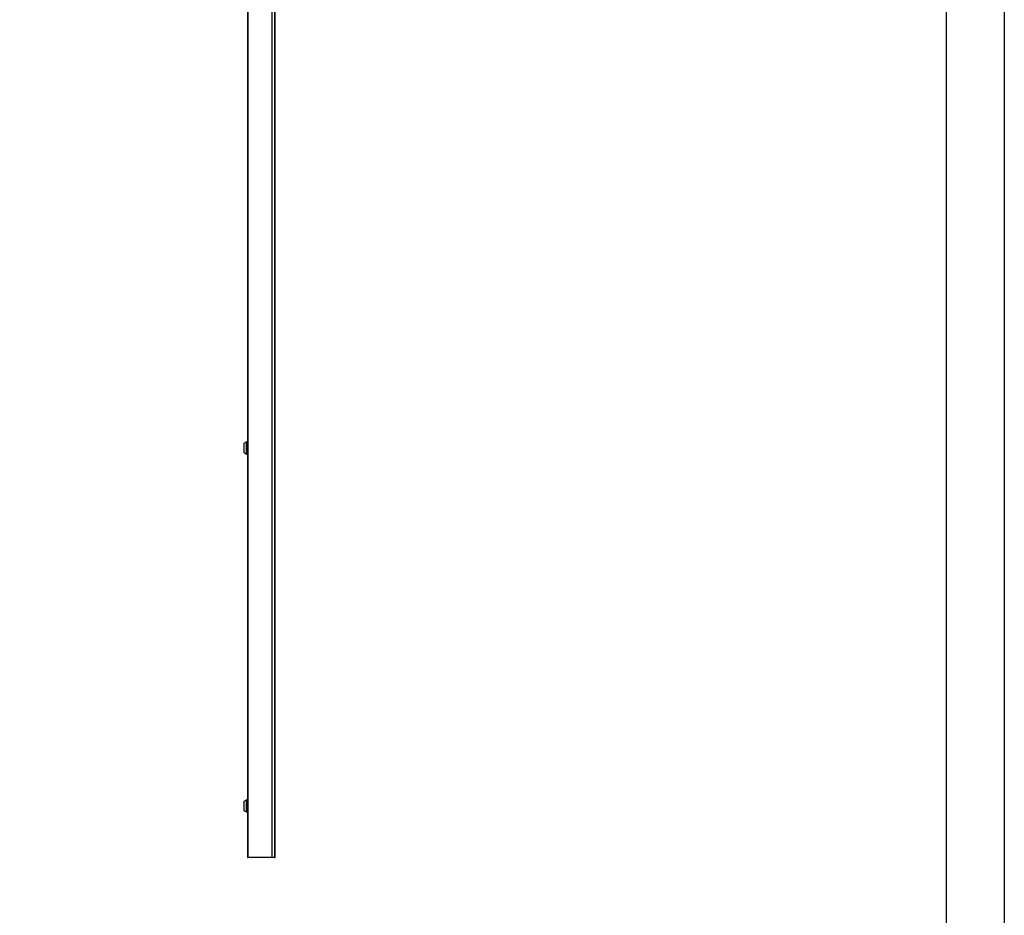
# Model space of a CAD drawing. Units: millimetres. Extents: x -18845 to 717264, y -27777 to -1329.
# Drawn here: x -13619 to -12771, y -9273 to -8501 of the extents above; entities that cross this region are included whole.
import ezdxf

# ---------------------------------------------------------------- set-up
doc = ezdxf.new("R2010")
doc.units = ezdxf.units.MM
doc.header["$LTSCALE"] = 5
doc.layers.add('SLT_tabelka', color=20, linetype='Continuous')
doc.layers.add('system', color=120, linetype='Continuous', lineweight=25)

msp = doc.modelspace()

# ---------------------------------------------------------------- linework, layer by layer
at = {"layer": 'SLT_tabelka'}
for points in [[(-18844.57, -6294.12), (-12771.04, -6294.12), (-12771.04, -11138.65), (-18844.57, -11138.65)], [(-15721.04, -7197.16), (-12821.04, -7197.16), (-12821.04, -10097.16), (-15721.04, -10097.16)]]:
    msp.add_lwpolyline(points, close=True, dxfattribs=at)
at = {"layer": 'system'}
for p, q in [((-13423.04, -8327.06), (-13423.04, -9223.25)), ((-13422.83, -8327.06), (-13422.83, -9223.25)), ((-13402.15, -8327.06), (-13402.15, -9223.25)), ((-13401.94, -8327.06), (-13401.94, -9223.25)), ((-13399.65, -8327.06), (-13399.65, -9223.25)), ((-13399.44, -8327.06), (-13399.44, -9223.25)), ((-13399.25, -9223.25), (-13399.25, -8327.06)), ((-13399.04, -9223.25), (-13399.04, -8327.06)), ((-13425.84, -8866.21), (-13423.89, -8865.22)), ((-13425.84, -8874.61), (-13425.84, -8866.21)), ((-13423.89, -8875.6), (-13423.89, -8865.22)), ((-13423.29, -8875.7), (-13423.29, -8865.12)), ((-13423.04, -8865.16), (-13423.29, -8865.12)), ((-13425.84, -8874.61), (-13423.89, -8875.6)), ((-13423.04, -8875.66), (-13423.29, -8875.7)), ((-13425.84, -9174.61), (-13423.89, -9173.62)), ((-13425.84, -9183.01), (-13425.84, -9174.61)), ((-13423.89, -9184), (-13423.89, -9173.62)), ((-13423.29, -9184.1), (-13423.29, -9173.52)), ((-13423.04, -9173.56), (-13423.29, -9173.52)), ((-13425.84, -9183.01), (-13423.89, -9184)), ((-13423.04, -9184.06), (-13423.29, -9184.1)), ((-13423.04, -9223.25), (-13422.83, -9223.25)), ((-13402.15, -9223.25), (-13422.83, -9223.25)), ((-13402.15, -9223.25), (-13401.94, -9223.25)), ((-13399.65, -9223.25), (-13401.94, -9223.25)), ((-13399.65, -9223.25), (-13399.44, -9223.25)), ((-13399.44, -9223.25), (-13399.25, -9223.25)), ((-13399.04, -9223.25), (-13399.25, -9223.25))]:
    msp.add_line(p, q, dxfattribs=at)
for centre, start, end in [((-13423.44, -8866.11), 81.43968, 116.9875), ((-13423.44, -8874.71), 243.0125, 278.56032), ((-13423.44, -9174.51), 81.43968, 116.9875), ((-13423.44, -9183.11), 243.0125, 278.56032)]:
    msp.add_arc(centre, 1, start, end, dxfattribs=at)

doc.saveas('drawing.dxf')
